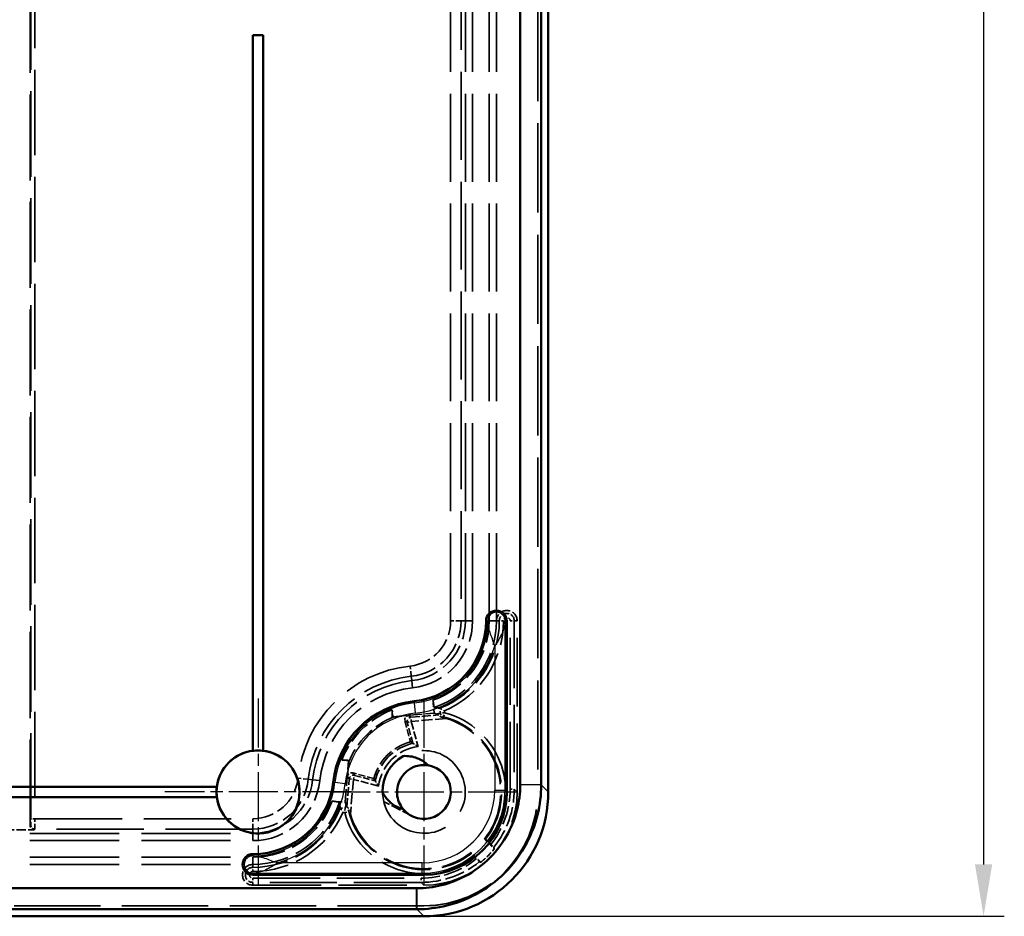
# Model space of a CAD drawing. Units: millimetres. Extents: x 1 to 593, y 1 to 419.
# Drawn here: x 404 to 452, y 154 to 198 of the extents above; entities that cross this region are included whole.
import ezdxf

# ---------------------------------------------------------------- set-up
doc = ezdxf.new("R2010")
doc.units = ezdxf.units.MM
for name, pattern in [('CHAIN', [0.3543, 0.2362, -0.0295, 0.0591, -0.0295]), ('DASH_DOT', [0.37, 0.24, -0.06, 0.01, -0.06]), ('DASHED', [0.2067, 0.1654, -0.0413])]:
    doc.linetypes.add(name, pattern=pattern)
for name, color, linetype, lineweight in [('Bemaßung (ISO)', 1, 'Continuous', 25), ('Mittelpunktmarkierung (ISO)', 1, 'DASH_DOT', 25), ('Sichtbar (ISO)', 7, 'Continuous', 50), ('Sichtbar schmal (ISO)', 1, 'Continuous', 25), ('Verdeckt (ISO)', 5, 'DASHED', 35), ('Verdeckt schmal (ISO)', 5, 'DASHED', 35)]:
    doc.layers.add(name, color=color, linetype=linetype, lineweight=lineweight)
doc.styles.add('5', font='isocpeur.ttf', dxfattribs={"width": 1.1})
doc.dimstyles.new('11-Bopla 5', dxfattribs={"dimtxt": 5, "dimasz": 2.5, "dimexe": 1, "dimexo": 0, "dimgap": 0.6, "dimtad": 1, "dimdec": 6, "dimrnd": 1e-08, "dimtxsty": '5', "dimcen": 0.09, "dimdle": 7, "dimclrd": 1, "dimclre": 1, "dimclrt": 7, "dimadec": 6, "dimazin": 2, "dimtfac": 0.7, "dimtdec": 3, "dimtmove": 0, "dimatfit": 3, "dimfxl": 1, "dimtolj": 1, "dimlwd": 25, "dimlwe": 25, "dimarcsym": 0})

# ---------------------------------------------------------------- blocks, each defined once
blk = doc.blocks.new('*D8')
at = {"layer": 'Bemaßung (ISO)', "color": 1, "linetype": 'Continuous', "lineweight": 25}
for p, q in [((423.951, 252.491), (451.951, 252.491)), ((450.951, 249.991), (450.951, 156.991)), ((423.951, 154.491), (451.951, 154.491))]:
    blk.add_line(p, q, dxfattribs=at)
at = {"layer": 'Bemaßung (ISO)', "color": 1, "linetype": 'Continuous'}
for points in [[(450.534, 249.991), (451.367, 249.991), (450.951, 252.491)], [(450.534, 156.991), (451.367, 156.991), (450.951, 154.491)]]:
    blk.add_solid(points, dxfattribs=at)
at = {"layer": 'Defpoints', "color": 0, "linetype": 'Continuous'}
for p in [(423.951, 252.491), (423.951, 154.491), (450.951, 154.491)]:
    blk.add_point(p, dxfattribs=at)
at = {"layer": 'Bemaßung (ISO)', "color": 7, "linetype": 'Continuous', "lineweight": 25, "insert": (450.351, 200.191), "char_height": 5, "attachment_point": 7, "rotation": 90, "style": '5'}
blk.add_mtext('\\A1;98', dxfattribs=at)

msp = doc.modelspace()

# ---------------------------------------------------------------- linework, layer by layer
at = {"layer": 'Mittelpunktmarkierung (ISO)', "linetype": 'CHAIN', "ltscale": 10.000767}
for p, q in [((415.9501, 164.9914527), (415.9501, 155.9914527)), ((420.4501, 160.4914527), (411.4501, 160.4914527))]:
    msp.add_line(p, q, dxfattribs=at)
at = {"layer": 'Mittelpunktmarkierung (ISO)', "linetype": 'CHAIN', "ltscale": 9.994642}
for p, q in [((423.9484237, 164.9837607), (423.9484237, 155.9892719)), ((428.4456681, 160.4865163), (419.4511793, 160.4865163))]:
    msp.add_line(p, q, dxfattribs=at)
at = {"layer": 'Sichtbar (ISO)'}
for p, q in [((428.5966506, 246.1385174), (428.5966506, 160.8443881)), ((429.6097402, 160.8443881), (429.6097402, 246.1385174)), ((429.9501, 160.4909387), (429.9501, 246.4919668)), ((415.6983545, 162.4799439), (415.6983545, 196.9931982)), ((415.6983545, 196.9931982), (416.2018455, 196.9931982)), ((415.6983545, 196.9931982), (415.7001, 196.9914527)), ((415.7001, 196.9914527), (415.7001, 162.4792845)), ((416.2001, 196.9914527), (415.7001, 196.9914527)), ((416.2018455, 196.9931982), (416.2001, 196.9914527)), ((416.2001, 162.4792845), (416.2001, 196.9914527)), ((416.2018455, 196.9931982), (416.2018455, 162.4799439)), ((427.9501, 168.7414527), (427.9501, 160.4913004)), ((402.9483545, 160.7431982), (413.9616089, 160.7431982)), ((413.9622682, 160.7414527), (402.9501, 160.7414527)), ((429.6097402, 160.8312985), (429.6097402, 160.8443881)), ((413.9616089, 160.2397072), (402.9483545, 160.2397072)), ((402.9501, 160.2414527), (413.9622682, 160.2414527)), ((423.9502523, 156.4914527), (415.7001, 156.4914527)), ((423.5971647, 155.8449021), (372.3030353, 155.8449021)), ((371.949586, 154.4914527), (423.950614, 154.4914527)), ((372.3030353, 154.8318125), (423.5971647, 154.8318125)), ((423.5971647, 154.8318125), (423.6102543, 154.8318125))]:
    msp.add_line(p, q, dxfattribs=at)
msp.add_circle((415.9501, 160.4914527), 2, dxfattribs=at)
for centre, radius, start, end in [((427.4501, 168.7414527), 0.5, 0, 179.98618974), ((423.0501001, 168.7425133), 3.9, 276.22503423, 359.98618974), ((423.9501, 160.4914527), 4.4, 96.22503423, 173.77496577), ((415.9501, 160.4914527), 2.0043634, 187.21533312, 82.78466688), ((415.9501, 160.4914527), 2.0043634, 97.21533312, 172.78466688), ((415.9501, 160.4914527), 2.0034907, 82.83182123, 97.16817877), ((423.9501, 160.4914527), 2, 120.05025126, 180.35175879), ((423.9501, 160.4914527), 1.3, 219.37229766, 81.02971239), ((415.9501, 160.4914527), 2.0034907, 172.83182123, 187.16817877), ((415.6990394, 161.3914526), 3.9, 270.01381026, 353.77496577), ((415.7001, 156.9914527), 0.5, 90.01381026, 270)]:
    msp.add_arc(centre, radius, start, end, dxfattribs=at)
for centre, major_axis, ratio, start_param, end_param in [((414.6979254, 160.4914527), (2.5045399, 0), 0.8660473877, 1.1591232463, 1.1598835926), ((417.2022746, 160.4914527), (2.5045399, 0), 0.8660473876, 1.981709061, 1.9824694073), ((415.9501, 161.7436273), (0, -2.5045399), 0.8660473877, 5.1233017146, 5.1240620609), ((415.9501, 159.2392782), (0, -2.5045399), 0.8660473877, 4.3007158999, 4.3014762462), ((423.9499477, 160.491605), (2.8286425, -2.8286425), 0.9999238505, 5.49782522, 7.0685453944), ((423.9495859, 160.4919668), (4.2433677, -4.2433677), 0.9998286772, 5.4978728125, 7.0684978018)]:
    msp.add_ellipse(centre, major_axis=major_axis, ratio=ratio, start_param=start_param, end_param=end_param, dxfattribs=at)
for points, knots in [([(422.9485813, 162.2226258), (423.1859234, 162.2344439), (423.4120452, 162.2002008), (423.747934, 162.0777239), (423.8741256, 162.0108165), (424.0466267, 161.8803631), (424.1022916, 161.8302908), (424.1527989, 161.7755529)], [0, 0, 0, 0, 0.07129084813, 0.07129084813, 0.11817148209, 0.11817148209, 0.14291842498, 0.14291842498, 0.14291842498, 0.14291842498]), ([(424.1509244, 161.7677428), (423.9231562, 161.8051394), (423.6864894, 161.7852726), (423.4715129, 161.7001522), (422.9583613, 161.4969687), (422.6102138, 160.9378975), (422.6542434, 160.3877435), (422.6752381, 160.1254125), (422.7782039, 159.8702298), (422.9451475, 159.6667889)], [34.4009581359, 34.4009581359, 34.4009581359, 34.4009581359, 34.9345311438, 34.9345311438, 34.9345311438, 36.208176674, 36.208176674, 36.208176674, 36.8154917445, 36.8154917445, 36.8154917445, 36.8154917445]), ([(428.5966388, 160.8335036), (428.5948824, 160.0265804), (428.3940818, 159.2208641), (427.7840528, 158.0669816), (427.4847912, 157.661549), (427.1323975, 157.3091553), (426.7800037, 156.9567615), (426.3745711, 156.6574999), (425.2206886, 156.0474709), (424.4149724, 155.8466703), (423.6080491, 155.8449139)], [-0.7831358339, -0.7831358339, -0.7831358339, -0.7831358339, -0.2990262698, -0.2990262698, 0, 0, 0, 0.2990262698, 0.2990262698, 0.7831358339, 0.7831358339, 0.7831358339, 0.7831358339]), ([(423.6102543, 154.8318125), (424.5806653, 154.8318129), (425.5507173, 155.071793), (426.9401609, 155.8047423), (427.4284009, 156.1647682), (427.8525927, 156.58896), (428.2767845, 157.0131518), (428.6368105, 157.5013919), (429.3697598, 158.8908354), (429.6097399, 159.8608874), (429.6097402, 160.8312985)], [-0.7831358339, -0.7831358339, -0.7831358339, -0.7831358339, -0.2990262698, -0.2990262698, 0, 0, 0, 0.2990262698, 0.2990262698, 0.7831358339, 0.7831358339, 0.7831358339, 0.7831358339]), ([(428.5966506, 160.8443881), (428.5966506, 160.842574), (428.5966497, 160.8407599), (428.5966457, 160.8371318), (428.5966427, 160.8353177), (428.5966388, 160.8335036)], [-0.7853124946409, -0.7853124946409, -0.7853124946409, -0.7853124946409, -0.7842241642683, -0.7842241642683, -0.7831358338957, -0.7831358338957, -0.7831358338957, -0.7831358338957]), ([(422.9451475, 159.6667889), (422.8460686, 159.6883844), (422.7496286, 159.7225976), (422.5134237, 159.837669), (422.3820244, 159.9332763), (422.1395019, 160.1726659), (422.0333757, 160.3196249), (421.9501377, 160.4791741)], [0.01576523308, 0.01576523308, 0.01576523308, 0.01576523308, 0.04623185532, 0.04623185532, 0.0942714809, 0.0942714809, 0.14779189294, 0.14779189294, 0.14779189294, 0.14779189294]), ([(423.6080491, 155.8449139), (423.606235, 155.84491), (423.604421, 155.844907), (423.6007928, 155.8449031), (423.5989787, 155.8449021), (423.5971647, 155.8449021)], [0.7831358338957, 0.7831358338957, 0.7831358338957, 0.7831358338957, 0.7842241642683, 0.7842241642683, 0.7853124946409, 0.7853124946409, 0.7853124946409, 0.7853124946409])]:
    msp.add_open_spline(points, degree=3, knots=knots, dxfattribs=at)
at = {"layer": 'Sichtbar schmal (ISO)'}
for p, q in [((426.9501, 168.7415732), (427.0330433, 168.7415533)), ((427.8671567, 160.5742437), (427.8671567, 168.7414527)), ((427.9501, 168.7414527), (427.8671567, 168.7414527)), ((427.3671757, 167.5344286), (427.3671757, 160.5742437)), ((423.4729916, 164.8655089), (423.4819855, 164.7830547)), ((423.4819855, 164.7830547), (423.5362003, 164.2860217)), ((419.5760438, 160.9685611), (419.6584981, 160.9595672)), ((419.6584981, 160.9595672), (420.155531, 160.9053524)), ((427.3671757, 160.5742437), (427.8671567, 160.5742437)), ((427.9501, 160.4913004), (427.8671567, 160.5742437)), ((429.6097402, 160.8312985), (428.5966388, 160.8335036)), ((428.5966506, 160.8443881), (429.6097402, 160.8443881)), ((429.9501, 160.4909387), (429.6097402, 160.8312985)), ((415.6999795, 157.4914527), (415.6999995, 157.4085094)), ((423.867309, 157.074377), (416.9071241, 157.074377)), ((423.867309, 156.574396), (423.867309, 157.074377)), ((415.7001, 156.574396), (423.867309, 156.574396)), ((415.7001, 156.4914527), (415.7001, 156.574396)), ((423.867309, 156.574396), (423.9502523, 156.4914527)), ((423.5971647, 154.8318125), (423.5971647, 155.8449021)), ((423.6080491, 155.8449139), (423.6102543, 154.8318125)), ((423.6102543, 154.8318125), (423.950614, 154.4914527))]:
    msp.add_line(p, q, dxfattribs=at)
for centre, radius, start, end in [((423.0501001, 168.7425133), 3.9829433, 276.22503423, 359.98618974), ((423.0501001, 168.7425133), 4.4829243, 276.22503423, 344.3663261), ((423.9501, 160.4914527), 4.3170567, 96.22503423, 173.77496577), ((423.9501, 160.4914527), 3.8170757, 96.22503423, 173.77496577), ((415.6990394, 161.3914526), 3.9829433, 270.01381026, 353.77496577), ((415.6990394, 161.3914526), 4.4829243, 285.6336739, 353.77496577)]:
    msp.add_arc(centre, radius, start, end, dxfattribs=at)
for major_axis, ratio in [((2.8285887, -2.8285887), 0.999942886), ((2.4750622, -2.4750622), 0.9999238505)]:
    msp.add_ellipse((423.8670424, 160.5745103), major_axis=major_axis, ratio=ratio, start_param=5.49782522, end_param=7.0685453944, dxfattribs=at)
for points, knots in [([(427.8671567, 168.7414527), (427.8671567, 168.7964815), (427.8561255, 168.8514879), (427.8349075, 168.9022615), (427.7972113, 168.9924666), (427.7267034, 169.068538), (427.6396153, 169.1129635), (427.5748343, 169.1460096), (427.5012979, 169.1616951), (427.428671, 169.1579585), (427.3585746, 169.1543521), (427.2894825, 169.1326877), (427.2298766, 169.0956249), (427.1101355, 169.0211701), (427.0330773, 168.8825548), (427.0330433, 168.7415533)], [0, 0, 0, 0, 0.1260083291, 0.1260083291, 0.1260083291, 0.3498764803, 0.3498764803, 0.3498764803, 0.516402038, 0.516402038, 0.516402038, 0.6771255667, 0.6771255667, 0.6771255667, 1, 1, 1, 1]), ([(427.3671757, 167.5344286), (427.3319429, 167.6500445), (427.2921721, 167.7622062), (427.2139605, 167.9776426), (427.1755825, 168.0809221), (427.1095465, 168.2794532), (427.0819389, 168.3747304), (427.0439463, 168.5605175), (427.0335895, 168.6510679), (427.0330433, 168.7415533)], [0, 0, 0, 0, 0.3964200966, 0.3964200966, 0.7928401932, 0.7928401932, 1.1892602898, 1.1892602898, 1.5856803863, 1.5856803863, 1.5856803863, 1.5856803863]), ([(427.8671567, 168.7414527), (427.8665887, 168.6408674), (427.8531537, 168.540282), (427.8025528, 168.3391114), (427.7654064, 168.238526), (427.6729598, 168.0373553), (427.6176952, 167.93677), (427.4973231, 167.7355993), (427.432262, 167.635014), (427.3671757, 167.5344286)], [0, 0, 0, 0, 0.7188397877, 0.7188397877, 1.4376795755, 1.4376795755, 2.1565193632, 2.1565193632, 2.8753591509, 2.8753591509, 2.8753591509, 2.8753591509]), ([(415.6999995, 157.4085094), (415.6450384, 157.4084961), (415.5901022, 157.3974792), (415.5393859, 157.3762998), (415.4491555, 157.3386191), (415.3730561, 157.2681112), (415.3286122, 157.181013), (415.2955524, 157.1162246), (415.2798584, 157.0426754), (415.2835936, 156.9700356), (415.2871885, 156.9001253), (415.3087437, 156.8312127), (415.3456265, 156.7717146), (415.4200352, 156.6516813), (415.5588745, 156.574396), (415.7001, 156.574396)], [0, 0, 0, 0, 0.1258533049, 0.1258533049, 0.1258533049, 0.3497611647, 0.3497611647, 0.3497611647, 0.5163162598, 0.5163162598, 0.5163162598, 0.6766128341, 0.6766128341, 0.6766128341, 1, 1, 1, 1]), ([(415.6999995, 157.4085094), (415.7904848, 157.4079632), (415.8810352, 157.3976065), (416.0668223, 157.3596138), (416.1620996, 157.3320063), (416.3606306, 157.2659702), (416.4639101, 157.2275922), (416.6793465, 157.1493806), (416.7915082, 157.1096099), (416.9071241, 157.074377)], [0, 0, 0, 0, 0.3964200966, 0.3964200966, 0.7928401932, 0.7928401932, 1.1892602898, 1.1892602898, 1.5856803863, 1.5856803863, 1.5856803863, 1.5856803863]), ([(416.9071241, 157.074377), (416.8065387, 157.0092908), (416.7059534, 156.9442296), (416.5047827, 156.8238575), (416.4041974, 156.7685929), (416.2030267, 156.6761464), (416.1024414, 156.6389999), (415.9012707, 156.588399), (415.8006853, 156.574964), (415.7001, 156.574396)], [0, 0, 0, 0, 0.7188397877, 0.7188397877, 1.4376795755, 1.4376795755, 2.1565193632, 2.1565193632, 2.8753591509, 2.8753591509, 2.8753591509, 2.8753591509])]:
    msp.add_open_spline(points, degree=3, knots=knots, dxfattribs=at)
at = {"layer": 'Verdeckt (ISO)', "ltscale": 25.99872}
msp.add_line((429.4413731, 246.4829353), (429.4413731, 160.4999702), dxfattribs=at)
at = {"layer": 'Verdeckt (ISO)', "ltscale": 26.003998}
msp.add_line((429.4501, 246.4916621), (429.4501, 160.4912433), dxfattribs=at)
at = {"layer": 'Verdeckt (ISO)', "ltscale": 25.089312}
msp.add_line((404.9501, 158.8703459), (404.9501, 241.8457158), dxfattribs=at)
at = {"layer": 'Verdeckt (ISO)', "ltscale": 25.622023}
for p, q in [((425.9501, 168.7425133), (425.9501, 237.5914527)), ((426.3001, 168.7425133), (426.3001, 237.5914527)), ((427.1001, 168.7425133), (427.1001, 237.5914527)), ((427.4501, 168.7425133), (427.4501, 237.5914527))]:
    msp.add_line(p, q, dxfattribs=at)
at = {"layer": 'Verdeckt (ISO)', "ltscale": 19.959438}
for p, q in [((428.4501, 160.4912814), (428.4501, 168.7425133)), ((415.6990395, 155.9914527), (423.9502713, 155.9914527))]:
    msp.add_line(p, q, dxfattribs=at)
at = {"layer": 'Verdeckt (ISO)', "ltscale": 1.19342}
for p, q in [((424.4429598, 164.2957663), (424.3883463, 164.9200014)), ((419.5215513, 160.0532064), (420.1457864, 159.9985929))]:
    msp.add_line(p, q, dxfattribs=at)
at = {"layer": 'Verdeckt (ISO)', "ltscale": 0.641323}
for p, q in [((422.4212199, 164.456932), (422.4505704, 164.1214548)), ((420.3200979, 161.9909823), (419.9846207, 162.0203328))]:
    msp.add_line(p, q, dxfattribs=at)
at = {"layer": 'Verdeckt (ISO)', "ltscale": 2.667302}
for p, q in [((422.4505704, 164.1214548), (422.4272883, 164.1071521)), ((420.3200979, 161.9909823), (420.3344006, 162.0142644))]:
    msp.add_line(p, q, dxfattribs=at)
at = {"layer": 'Verdeckt (ISO)', "ltscale": 3.809293}
for p, q in [((422.4505704, 164.1214548), (424.4429598, 164.2957663)), ((420.1457864, 159.9985929), (420.3200979, 161.9909823))]:
    msp.add_line(p, q, dxfattribs=at)
at = {"layer": 'Verdeckt (ISO)', "ltscale": 1.34535}
for p, q in [((423.2062505, 164.1744279), (422.5025531, 164.1128624)), ((420.3286903, 161.9389996), (420.2671248, 161.2353022))]:
    msp.add_line(p, q, dxfattribs=at)
at = {"layer": 'Verdeckt (ISO)', "ltscale": 2.005639}
for p, q in [((423.0305032, 163.9234347), (423.3030524, 162.9062673)), ((421.5352854, 161.1385003), (420.518118, 161.4110495))]:
    msp.add_line(p, q, dxfattribs=at)
at = {"layer": 'Verdeckt (ISO)', "ltscale": 13.514023}
for p, q in [((424.4429598, 164.2957663), (424.571707, 164.244887)), ((420.1457864, 159.9985929), (420.1966657, 159.8698457))]:
    msp.add_line(p, q, dxfattribs=at)
at = {"layer": 'Verdeckt (ISO)', "ltscale": 2.911506}
msp.add_line((423.3533411, 159.336516), (422.0030704, 160.0342045), dxfattribs=at)
at = {"layer": 'Verdeckt (ISO)', "ltscale": 2.666446}
msp.add_line((403.7501076, 158.6703535), (405.1500924, 158.6703535), dxfattribs=at)
at = {"layer": 'Verdeckt (ISO)', "ltscale": 26.022799}
for p, q in [((388.8044774, 158.4914527), (415.6990395, 158.4914527)), ((388.8044774, 158.1414527), (415.6990395, 158.1414527)), ((388.8044774, 157.3414527), (415.6990395, 157.3414527)), ((388.8044774, 156.9914527), (415.6990395, 156.9914527))]:
    msp.add_line(p, q, dxfattribs=at)
at = {"layer": 'Verdeckt (ISO)', "ltscale": 1.262671}
for p, q in [((426.8736527, 158.2132986), (427.3424484, 157.7445028)), ((426.6970499, 157.0991043), (426.2282541, 157.5679001))]:
    msp.add_line(p, q, dxfattribs=at)
at = {"layer": 'Verdeckt (ISO)', "ltscale": 0.303587}
for p, q in [((427.1857613, 157.9628982), (427.0730193, 158.0756402)), ((426.3659125, 157.3685335), (426.4786545, 157.2557914))]:
    msp.add_line(p, q, dxfattribs=at)
at = {"layer": 'Verdeckt (ISO)', "ltscale": 25.157434}
msp.add_line((423.9503094, 154.9914527), (371.9498906, 154.9914527), dxfattribs=at)
at = {"layer": 'Verdeckt (ISO)', "ltscale": 25.148991}
msp.add_line((423.9415826, 155.0001796), (371.9586174, 155.0001796), dxfattribs=at)
at = {"layer": 'Verdeckt (ISO)', "ltscale": 2.991791}
for centre, start, end in [((427.9501, 168.7425133), 0, 180), ((415.6990395, 156.4914527), 90, 270)]:
    msp.add_arc(centre, 0.5, start, end, dxfattribs=at)
at = {"layer": 'Verdeckt (ISO)', "ltscale": 8.076256}
for centre, start, end in [((423.0501, 168.7425133), 276.22503512, 0), ((415.6990395, 161.3914527), 270, 353.77496488)]:
    msp.add_arc(centre, 2.9, start, end, dxfattribs=at)
at = {"layer": 'Verdeckt (ISO)', "ltscale": 9.050988}
for centre, start, end in [((423.0501, 168.7425133), 276.22503512, 0), ((415.6990395, 161.3914527), 270, 353.77496488)]:
    msp.add_arc(centre, 3.25, start, end, dxfattribs=at)
at = {"layer": 'Verdeckt (ISO)', "ltscale": 9.519279}
for centre, start, end in [((423.0501, 168.7425133), 289.29494862, 0), ((415.6990395, 161.3914527), 270, 340.70505138)]:
    msp.add_arc(centre, 4.05, start, end, dxfattribs=at)
at = {"layer": 'Verdeckt (ISO)', "ltscale": 10.460133}
for centre, start, end in [((423.0501, 168.7425133), 288.48691654, 0), ((415.6990395, 161.3914527), 270, 341.51308346)]:
    msp.add_arc(centre, 4.4, start, end, dxfattribs=at)
at = {"layer": 'Verdeckt (ISO)', "ltscale": 13.921153}
msp.add_arc((423.9501, 160.4914527), 5.4, 96.22503512, 173.77496488, dxfattribs=at)
at = {"layer": 'Verdeckt (ISO)', "ltscale": 13.01885}
msp.add_arc((423.9501, 160.4914527), 5.05, 96.22503512, 173.77496488, dxfattribs=at)
at = {"layer": 'Verdeckt (ISO)', "ltscale": 6.757779}
msp.add_arc((423.9501, 160.4914527), 4.25, 111.08401352, 158.91598648, dxfattribs=at)
at = {"layer": 'Verdeckt (ISO)', "ltscale": 6.018826}
msp.add_arc((423.9501, 160.4914527), 3.9, 111.78753757, 158.21246243, dxfattribs=at)
at = {"layer": 'Verdeckt (ISO)', "ltscale": 13.682969}
for start, end in [(322.07279179, 73.12624665), (196.87375335, 307.92720821)]:
    msp.add_arc((423.9501, 160.4914527), 3.7063657, start, end, dxfattribs=at)
at = {"layer": 'Verdeckt (ISO)', "ltscale": 4.986384}
msp.add_arc((423.9501, 160.4914527), 2.5, 105, 165, dxfattribs=at)
at = {"layer": 'Verdeckt (ISO)', "ltscale": 25.486698}
for centre, major_axis, start_param, end_param in [((425.6312102, 168.9683311), (5.1626136, 0.4516702), 4.4056552974, 4.4610272025), ((415.4732216, 158.8103425), (0.4516702, 5.1626136), 4.9637507582, 5.0191226633)]:
    msp.add_ellipse(centre, major_axis=major_axis, ratio=0.8660473877, start_param=start_param, end_param=end_param, dxfattribs=at)
at = {"layer": 'Verdeckt (ISO)', "ltscale": 0.003225}
for centre, major_axis, start_param, end_param in [((425.6312102, 168.9683311), (5.1626136, 0.4516702), 4.4610272025, 4.4610332714), ((415.4732216, 158.8103425), (0.4516702, 5.1626136), 4.9637446894, 4.9637507582)]:
    msp.add_ellipse(centre, major_axis=major_axis, ratio=0.8660473877, start_param=start_param, end_param=end_param, dxfattribs=at)
at = {"layer": 'Verdeckt (ISO)', "ltscale": 0.664743}
for centre, major_axis in [((423.2237004, 163.975183), (-0.1638455, 0.1147259)), ((420.4663697, 161.2178523), (-0.1147259, 0.1638455))]:
    msp.add_ellipse(centre, major_axis=major_axis, ratio=0.9999078508, start_param=5.4105660583, end_param=7.1558045561, dxfattribs=at)
at = {"layer": 'Verdeckt (ISO)', "ltscale": 20.897631}
for centre in [(423.9411637, 160.500389), (423.9498906, 160.4916622)]:
    msp.add_ellipse(centre, major_axis=(3.8893835, -3.8893835), ratio=0.9999238505, start_param=5.49782522, end_param=7.0685453944, dxfattribs=at)
at = {"layer": 'Verdeckt (ISO)', "ltscale": 13.46294}
msp.add_ellipse((423.9499286, 160.4916241), major_axis=(3.1822228, -3.1822228), ratio=0.9999238505, start_param=5.49782522, end_param=7.0685453944, dxfattribs=at)
at = {"layer": 'Verdeckt (ISO)', "ltscale": 0.598257}
msp.add_ellipse((405.1501076, 158.8703611), major_axis=(-0.1414321, -0.1414321), ratio=0.9999238505, start_param=5.49782522, end_param=7.0685453944, dxfattribs=at)
at = {"layer": 'Verdeckt (ISO)', "ltscale": 1.741371}
msp.add_ellipse((423.8539331, 160.5876196), major_axis=(3.1822228, -3.1822228), ratio=0.9999238505, start_param=6.1815960662, end_param=6.3847745482, dxfattribs=at)
at = {"layer": 'Verdeckt (ISO)', "ltscale": 9.14827}
for major_axis, start_param, end_param in [((2.6334488, -8.2850111), 1.194691359, 1.2040576499), ((-8.2850111, 2.6334488), 1.9375350036, 1.9469012945)]:
    msp.add_ellipse((424.3102988, 160.131254), major_axis=major_axis, ratio=0.2679609729, start_param=start_param, end_param=end_param, dxfattribs=at)
at = {"layer": 'Verdeckt (ISO)', "ltscale": 2.93588}
for points, weights in [([(424.4452876, 164.5695705), (424.415607, 164.7521332), (424.3883463, 164.9200014)], [59.4482483318, 61.6785294574, 63.876643672]), ([(419.5215513, 160.0532064), (419.6894195, 160.0259458), (419.8719822, 159.9962651)], [63.876643672, 61.6785294574, 59.4482483318])]:
    msp.add_rational_spline(points, weights, degree=2, dxfattribs=at)
at = {"layer": 'Verdeckt (ISO)', "ltscale": 2.748776}
for points, weights in [([(422.4272883, 164.1071521), (422.4243024, 164.2752325), (422.4212199, 164.456932)], [53.1461643625, 51.6899521815, 50.1863449191]), ([(419.9846207, 162.0203328), (420.1663203, 162.0172504), (420.3344006, 162.0142644)], [50.1863449191, 51.6899521816, 53.1461643625])]:
    msp.add_rational_spline(points, weights, degree=2, dxfattribs=at)
at = {"layer": 'Verdeckt (ISO)', "ltscale": 0.664866}
for points, knots in [([(424.7260554, 164.5254153), (424.7264472, 164.5251737), (424.7303891, 164.522741), (424.7453092, 164.5135575), (424.7567568, 164.5065209), (424.7877891, 164.4875289), (424.8083963, 164.4749656), (424.8468766, 164.4516537), (424.8639454, 164.4413538), (424.8992614, 164.4201392), (424.9175786, 164.4091842), (424.936611, 164.3978533), (424.9373167, 164.3974333), (424.9380225, 164.3970132)], [0, 0, 0, 0, 0.006348187675, 0.006348187675, 0.013386328643, 0.013386328643, 0.022009277332, 0.022009277332, 0.028240341752, 0.028240341752, 0.034598987761, 0.034598987761, 0.034843824034, 0.034843824034, 0.034843824034, 0.034843824034]), ([(419.9161374, 159.7154974), (419.916379, 159.7151055), (419.9188118, 159.7111636), (419.9279952, 159.6962436), (419.9350318, 159.6847959), (419.9540238, 159.6537636), (419.9665872, 159.6331565), (419.989899, 159.5946761), (420.0001989, 159.5776073), (420.0214135, 159.5422913), (420.0323685, 159.5239741), (420.0436994, 159.5049417), (420.0441195, 159.504236), (420.0445395, 159.5035302)], [-0.03481769095, -0.03481769095, -0.03481769095, -0.03481769095, -0.028429375832, -0.028429375832, -0.021346746168, -0.021346746168, -0.012669291076, -0.012669291076, -0.00639883956, -0.00639883956, 0, 0, 0.000246383904, 0.000246383904, 0.000246383904, 0.000246383904])]:
    msp.add_open_spline(points, degree=3, knots=knots, dxfattribs=at)
at = {"layer": 'Verdeckt (ISO)', "ltscale": 0.238291}
for points, weights in [([(422.5025531, 164.1128624), (422.4650379, 164.1100033), (422.4272883, 164.1071521)], [3171.01631208, 3166.167373, 3161.00985384]), ([(420.3344006, 162.0142644), (420.3315494, 161.9765149), (420.3286903, 161.9389996)], [3161.00985347, 3166.16737268, 3171.01631182])]:
    msp.add_rational_spline(points, weights, degree=2, dxfattribs=at)
at = {"layer": 'Verdeckt (ISO)', "ltscale": 9.921705}
for points in [[(424.6766649, 164.208447), (424.6381853, 164.2202568), (424.6028126, 164.2325945), (424.571707, 164.244887)], [(420.1966657, 159.8698457), (420.2089583, 159.8387401), (420.2212959, 159.8033674), (420.2331057, 159.7648878)]]:
    msp.add_open_spline(points, degree=3, dxfattribs=at)
at = {"layer": 'Verdeckt (ISO)', "ltscale": 0.548073}
msp.add_open_spline([(424.8162979, 164.0950492), (424.8146057, 164.0954539), (424.8129203, 164.0958802), (424.7894065, 164.102151), (424.7692566, 164.1114914), (424.7354677, 164.1337985), (424.7222502, 164.145818), (424.7009046, 164.1695545), (424.6934252, 164.1805343), (424.6830263, 164.1973291), (424.6799906, 164.203165), (424.6774979, 164.2074498), (424.6770004, 164.2082063), (424.6767154, 164.2084245), (424.6766884, 164.2084398), (424.6766649, 164.208447)], degree=3, knots=[0, 0, 0, 0, 0.000526204486, 0.000526204486, 0.007373195147, 0.007373195147, 0.013657909034, 0.013657909034, 0.020032347953, 0.020032347953, 0.026050219748, 0.026050219748, 0.028686658157, 0.028686658157, 0.02900354383, 0.02900354383, 0.02900354383, 0.02900354383], dxfattribs=at)
at = {"layer": 'Verdeckt (ISO)', "ltscale": 0.414831}
for points, knots in [([(424.8162979, 164.0950492), (424.8871204, 164.078109), (424.9575668, 164.0588943), (425.0231413, 164.0390901), (425.024531, 164.0386692), (425.025924, 164.0382469)], [0.05253981766, 0.05253981766, 0.05253981766, 0.05253981766, 0.072655367628, 0.072655367628, 0.07308987083, 0.07308987083, 0.07308987083, 0.07308987083]), ([(420.4033058, 159.4156287), (420.4028833, 159.4170216), (420.4024627, 159.4184114), (420.3826565, 159.4839923), (420.3634439, 159.5544315), (420.3465036, 159.6252549)], [0.176655031835, 0.176655031835, 0.176655031835, 0.176655031835, 0.177089535037, 0.177089535037, 0.197207062774, 0.197207062774, 0.197207062774, 0.197207062774])]:
    msp.add_open_spline(points, degree=3, knots=knots, dxfattribs=at)
at = {"layer": 'Verdeckt (ISO)', "ltscale": 25.508818}
msp.add_open_spline([(421.9569955, 160.4801562), (421.9639059, 159.9900466), (422.1447144, 159.5006521), (422.476773, 159.1389337), (422.9974085, 158.5717947), (423.8627628, 158.3501727), (424.5919193, 158.5972331), (425.310544, 158.840725), (425.8586226, 159.5254035), (425.9388801, 160.2799023), (426.0202062, 161.044447), (425.6157943, 161.8392676), (424.9498993, 162.2236194), (424.3448195, 162.5728689), (423.5533139, 162.5724759), (422.9485813, 162.2226258)], degree=3, knots=[29.8512695582, 29.8512695582, 29.8512695582, 29.8512695582, 30.5878033028, 30.5878033028, 30.5878033028, 31.7426163107, 31.7426163107, 31.7426163107, 32.8807494287, 32.8807494287, 32.8807494287, 34.0340363019, 34.0340363019, 34.0340363019, 35.081995015, 35.081995015, 35.081995015, 35.081995015], dxfattribs=at)
at = {"layer": 'Verdeckt (ISO)', "ltscale": 26.131069}
for points in [[(423.3030524, 162.9062673), (423.3619093, 162.8722862), (423.4189816, 162.837827)], [(421.5352854, 161.1385003), (421.5692665, 161.0796434), (421.6037257, 161.0225711)]]:
    msp.add_open_spline(points, degree=2, dxfattribs=at)
at = {"layer": 'Verdeckt (ISO)', "ltscale": 0.746459}
for points, knots in [([(423.668546, 162.6791515), (423.6677093, 162.6797123), (423.6668726, 162.6802728), (423.6396484, 162.6985004), (423.6129301, 162.716071), (423.5627441, 162.7485363), (423.5388082, 162.7637691), (423.4949516, 162.7913143), (423.4746294, 162.8038867), (423.4456596, 162.8216524), (423.4354219, 162.827874), (423.4224958, 162.8357081), (423.4191796, 162.8377075), (423.4189816, 162.837827)], [-0.038959953193, -0.038959953193, -0.038959953193, -0.038959953193, -0.038660969612, -0.038660969612, -0.029233812165, -0.029233812165, -0.020435581409, -0.020435581409, -0.011857396477, -0.011857396477, -0.005510566255, -0.005510566255, 0, 0, 0, 0]), ([(421.7624012, 160.7730068), (421.7618404, 160.7738434), (421.7612799, 160.7746801), (421.7430523, 160.8019043), (421.7254817, 160.8286226), (421.6930165, 160.8788086), (421.6777836, 160.9027445), (421.6502384, 160.9466011), (421.637666, 160.9669233), (421.6199003, 160.9958931), (421.6136787, 161.0061308), (421.6058446, 161.0190569), (421.6038453, 161.0223731), (421.6037257, 161.0225711)], [-0.000302146838, -0.000302146838, -0.000302146838, -0.000302146838, 0, 0, 0.00952689714, 0.00952689714, 0.018418213522, 0.018418213522, 0.027087155984, 0.027087155984, 0.033501135917, 0.033501135917, 0.039070004179, 0.039070004179, 0.039070004179, 0.039070004179])]:
    msp.add_open_spline(points, degree=3, knots=knots, dxfattribs=at)
at = {"layer": 'Verdeckt (ISO)', "ltscale": 0.548072}
msp.add_open_spline([(420.2331057, 159.7648878), (420.2331085, 159.7648785), (420.2331126, 159.7648687), (420.2331527, 159.7647913), (420.2332401, 159.7647013), (420.2337494, 159.7642889), (420.2344857, 159.7638287), (420.2378466, 159.761885), (420.2416456, 159.7598521), (420.2530055, 159.753201), (420.2610887, 159.748192), (420.2800039, 159.7338063), (420.2905579, 159.724525), (420.3117298, 159.7005276), (420.3217785, 159.6862189), (420.3371463, 159.6559839), (420.3427454, 159.640967), (420.3465036, 159.6252549)], degree=3, knots=[0.029325722061, 0.029325722061, 0.029325722061, 0.029325722061, 0.02945103321, 0.02945103321, 0.030259557655, 0.030259557655, 0.032396098837, 0.032396098837, 0.0368169655, 0.0368169655, 0.042149382642, 0.042149382642, 0.047674354373, 0.047674354373, 0.05339128764, 0.05339128764, 0.058280464778, 0.058280464778, 0.058280464778, 0.058280464778], dxfattribs=at)
at = {"layer": 'Verdeckt (ISO)', "ltscale": 9.146385}
for points in [[(426.8736527, 158.2132986), (426.9014197, 158.2150146), (426.9293345, 158.2168783)], [(426.2246745, 157.5122183), (426.2265381, 157.540133), (426.2282541, 157.5679001)]]:
    msp.add_open_spline(points, degree=2, dxfattribs=at)
at = {"layer": 'Verdeckt (ISO)', "ltscale": 0.59693}
for points, knots in [([(426.9293345, 158.2168783), (426.9296148, 158.216897), (426.9338673, 158.2129917), (426.9473645, 158.2000501), (426.9592055, 158.1885129), (426.9842486, 158.1639013), (427.0019064, 158.1464471), (427.0345716, 158.1140162), (427.0553765, 158.093283), (427.0730193, 158.0756402)], [0.059652149515, 0.059652149515, 0.059652149515, 0.059652149515, 0.066862510328, 0.066862510328, 0.074275876508, 0.074275876508, 0.081727978297, 0.081727978297, 0.089213160509, 0.089213160509, 0.089213160509, 0.089213160509]), ([(426.3659125, 157.3685335), (426.3482697, 157.3861762), (426.3275365, 157.4069811), (426.2951056, 157.4396463), (426.2776514, 157.4573041), (426.2530398, 157.4823472), (426.2415026, 157.4941882), (426.228561, 157.5076854), (426.2246557, 157.511938), (426.2246745, 157.5122183)], [0.148703078277, 0.148703078277, 0.148703078277, 0.148703078277, 0.156188260489, 0.156188260489, 0.163640362278, 0.163640362278, 0.171053728458, 0.171053728458, 0.17826408927, 0.17826408927, 0.17826408927, 0.17826408927])]:
    msp.add_open_spline(points, degree=3, knots=knots, dxfattribs=at)
at = {"layer": 'Verdeckt (ISO)', "ltscale": 0.595771}
for points, knots in [([(427.1857613, 157.9628982), (427.2044215, 157.944238), (427.2228781, 157.9257178), (427.2572232, 157.8911257), (427.2727996, 157.8753686), (427.2989353, 157.8487778), (427.3092768, 157.838167), (427.3232982, 157.8235557), (427.326928, 157.8196116), (427.3270116, 157.8192098)], [0, 0, 0, 0, 0.007916868531, 0.007916868531, 0.015809052672, 0.015809052672, 0.023649413509, 0.023649413509, 0.031386835188, 0.031386835188, 0.031386835188, 0.031386835188]), ([(426.6223429, 157.1145411), (426.6219393, 157.1146251), (426.6179614, 157.1182874), (426.6032922, 157.1323671), (426.5927173, 157.142674), (426.5662454, 157.168693), (426.5505671, 157.184191), (426.5159976, 157.2185125), (426.4973971, 157.2370489), (426.4786545, 157.2557914)], [0, 0, 0, 0, 0.007770193954, 0.007770193954, 0.015572889703, 0.015572889703, 0.023428512775, 0.023428512775, 0.031378096262, 0.031378096262, 0.031378096262, 0.031378096262])]:
    msp.add_open_spline(points, degree=3, knots=knots, dxfattribs=at)
at = {"layer": 'Verdeckt schmal (ISO)', "ltscale": 24.970617}
for p, q in [((404.9832773, 159.2009166), (404.9832773, 241.783742)), ((405.1832697, 241.783742), (405.1832697, 159.2009166))]:
    msp.add_line(p, q, dxfattribs=at)
at = {"layer": 'Verdeckt schmal (ISO)', "ltscale": 25.622023}
for p, q in [((425.2406361, 168.7425133), (425.2406361, 237.5914527)), ((425.7406171, 237.5914527), (425.7406171, 168.7425133))]:
    msp.add_line(p, q, dxfattribs=at)
at = {"layer": 'Verdeckt schmal (ISO)', "ltscale": 1.487534}
for p, q in [((425.7406171, 168.7425133), (425.2406361, 168.7425133)), ((423.3418428, 166.0678603), (423.287628, 166.5648932)), ((418.3736924, 161.0997099), (417.8766595, 161.1539247)), ((415.6990395, 158.7009356), (415.6990395, 159.2009166))]:
    msp.add_line(p, q, dxfattribs=at)
at = {"layer": 'Verdeckt schmal (ISO)', "ltscale": 23.227167}
for p, q in [((425.9501, 168.7425133), (425.7406171, 168.7425133)), ((423.3645578, 165.8596126), (423.3418428, 166.0678603)), ((418.5819401, 161.0769949), (418.3736924, 161.0997099)), ((415.6990395, 158.4914527), (415.6990395, 158.7009356))]:
    msp.add_line(p, q, dxfattribs=at)
at = {"layer": 'Verdeckt schmal (ISO)', "ltscale": 2.933689}
for p, q in [((425.9501, 168.7425133), (426.3001, 168.7425133)), ((427.1001, 168.7425133), (427.4501, 168.7425133)), ((423.3645578, 165.8596126), (423.4025096, 165.5116763)), ((418.5819401, 161.0769949), (418.9298764, 161.0390431)), ((415.6990395, 158.4914527), (415.6990395, 158.1414527)), ((415.6990395, 157.3414527), (415.6990395, 156.9914527))]:
    msp.add_line(p, q, dxfattribs=at)
at = {"layer": 'Verdeckt schmal (ISO)', "ltscale": 25.483545}
for p, q in [((427.4501, 168.7425133), (427.5879997, 168.7425133)), ((428.4501, 168.7425133), (428.3122003, 168.7425133)), ((415.6990395, 156.9914527), (415.6990395, 156.853553)), ((415.6990395, 155.9914527), (415.6990395, 156.1293525))]:
    msp.add_line(p, q, dxfattribs=at)
at = {"layer": 'Verdeckt schmal (ISO)', "ltscale": 0.594954}
for p, q in [((427.7879921, 168.7425133), (427.5879997, 168.7425133)), ((428.1122079, 168.7425133), (428.3122003, 168.7425133)), ((423.1506326, 163.8393192), (423.3438104, 163.8910811)), ((423.3438104, 163.8910811), (423.3263799, 164.0903124)), ((424.8950258, 164.1186613), (424.9454432, 164.3121944)), ((420.3512403, 161.1151728), (420.5504717, 161.0977423)), ((420.5504717, 161.0977423), (420.6022335, 161.2909201)), ((428.1122079, 160.6291811), (428.3122003, 160.6291811)), ((405.1832697, 159.2009166), (404.9832773, 159.2009166)), ((420.1293584, 159.4961096), (420.3228914, 159.5465269)), ((415.6990395, 156.6535606), (415.6990395, 156.853553)), ((415.6990395, 156.3293449), (415.6990395, 156.1293525)), ((423.8123716, 156.3293449), (423.8123716, 156.1293525))]:
    msp.add_line(p, q, dxfattribs=at)
at = {"layer": 'Verdeckt schmal (ISO)', "ltscale": 19.625864}
for p, q in [((428.1122079, 160.6291811), (428.1122079, 168.7425133)), ((428.3122003, 168.7425133), (428.3122003, 160.6291811)), ((415.6990395, 156.3293449), (423.8123716, 156.3293449)), ((423.8123716, 156.1293525), (415.6990395, 156.1293525))]:
    msp.add_line(p, q, dxfattribs=at)
at = {"layer": 'Verdeckt schmal (ISO)', "ltscale": 0.440895}
msp.add_line((424.7462346, 164.2947659), (424.7260554, 164.5254153), dxfattribs=at)
at = {"layer": 'Verdeckt schmal (ISO)', "ltscale": 0.162071}
for p, q in [((424.9380225, 164.3970132), (424.9454432, 164.3121944)), ((420.1293584, 159.4961096), (420.0445395, 159.5035302))]:
    msp.add_line(p, q, dxfattribs=at)
at = {"layer": 'Verdeckt schmal (ISO)', "ltscale": 26.131449}
for p, q in [((423.1506326, 163.8393192), (423.0305032, 163.9234347)), ((423.2062505, 164.1744279), (423.3263799, 164.0903124)), ((420.3512403, 161.1151728), (420.2671248, 161.2353022)), ((420.518118, 161.4110495), (420.6022335, 161.2909201))]:
    msp.add_line(p, q, dxfattribs=at)
at = {"layer": 'Verdeckt schmal (ISO)', "ltscale": 2.581607}
for p, q in [((423.3263799, 164.0903124), (424.6766649, 164.208447)), ((420.2331057, 159.7648878), (420.3512403, 161.1151728))]:
    msp.add_line(p, q, dxfattribs=at)
at = {"layer": 'Verdeckt schmal (ISO)', "ltscale": 3.216054}
for p, q in [((425.025924, 164.0382469), (423.3438104, 163.8910811)), ((420.5504717, 161.0977423), (420.4033058, 159.4156287))]:
    msp.add_line(p, q, dxfattribs=at)
at = {"layer": 'Verdeckt schmal (ISO)', "ltscale": 2.389688}
for p, q in [((423.3438104, 163.8910811), (423.668546, 162.6791515)), ((421.7624012, 160.7730068), (420.5504717, 161.0977423))]:
    msp.add_line(p, q, dxfattribs=at)
at = {"layer": 'Verdeckt schmal (ISO)', "ltscale": 0.591629}
for p, q in [((424.9454432, 164.3121944), (424.7462346, 164.2947659)), ((420.1467869, 159.6953181), (420.1293584, 159.4961096))]:
    msp.add_line(p, q, dxfattribs=at)
at = {"layer": 'Verdeckt schmal (ISO)', "ltscale": 1.97473}
for p, q in [((423.4189816, 162.837827), (423.1506326, 163.8393192)), ((420.6022335, 161.2909201), (421.6037257, 161.0225711))]:
    msp.add_line(p, q, dxfattribs=at)
at = {"layer": 'Verdeckt schmal (ISO)', "ltscale": 25.484516}
for p, q in [((428.3122003, 160.6291811), (428.4501, 160.4912814)), ((423.9502713, 155.9914527), (423.8123716, 156.1293525))]:
    msp.add_line(p, q, dxfattribs=at)
at = {"layer": 'Verdeckt schmal (ISO)', "ltscale": 1.904742}
for p, q in [((429.4413731, 160.4999702), (429.4501, 160.4912433)), ((423.9503094, 154.9914527), (423.9415826, 155.0001796))]:
    msp.add_line(p, q, dxfattribs=at)
at = {"layer": 'Verdeckt schmal (ISO)', "ltscale": 0.44091}
msp.add_line((419.9161295, 159.7154981), (420.1467869, 159.6953181), dxfattribs=at)
at = {"layer": 'Verdeckt schmal (ISO)', "ltscale": 25.437275}
msp.add_line((405.1832697, 159.2009166), (415.6990395, 159.2009166), dxfattribs=at)
at = {"layer": 'Verdeckt schmal (ISO)', "ltscale": 6.675157}
for p, q in [((404.9501, 158.8703459), (404.9806821, 158.900928)), ((405.1806745, 158.7009356), (405.1500924, 158.6703535))]:
    msp.add_line(p, q, dxfattribs=at)
at = {"layer": 'Verdeckt schmal (ISO)', "ltscale": 25.443554}
msp.add_line((415.6990395, 158.7009356), (405.1806745, 158.7009356), dxfattribs=at)
at = {"layer": 'Verdeckt schmal (ISO)', "ltscale": 2.166629}
for centre, start, end in [((427.9501, 168.7425133), 0, 180), ((415.6990395, 156.4914527), 90, 270)]:
    msp.add_arc(centre, 0.3621003, start, end, dxfattribs=at)
at = {"layer": 'Verdeckt schmal (ISO)', "ltscale": 6.100434}
for centre, start, end in [((423.0501, 168.7425133), 276.22503512, 0), ((415.6990395, 161.3914527), 270, 353.77496488)]:
    msp.add_arc(centre, 2.1905361, start, end, dxfattribs=at)
at = {"layer": 'Verdeckt schmal (ISO)', "ltscale": 7.492856}
for centre, start, end in [((423.0501, 168.7425133), 276.22503512, 0), ((415.6990395, 161.3914527), 270, 353.77496488)]:
    msp.add_arc(centre, 2.6905171, start, end, dxfattribs=at)
at = {"layer": 'Verdeckt schmal (ISO)', "ltscale": 10.307255}
for centre, start, end in [((423.0501, 168.7425133), 291.67350407, 0), ((415.6990395, 161.3914527), 270, 338.32649593)]:
    msp.add_arc(centre, 4.5378997, start, end, dxfattribs=at)
at = {"layer": 'Verdeckt schmal (ISO)', "ltscale": 10.476553}
for centre, start, end in [((423.0501, 168.7425133), 293.48275822, 0), ((415.6990395, 161.3914527), 270, 336.51724178)]:
    msp.add_arc(centre, 4.7378921, start, end, dxfattribs=at)
at = {"layer": 'Verdeckt schmal (ISO)', "ltscale": 0.969918}
for centre, start, end in [((427.9501, 168.7425133), 0, 180), ((415.6990395, 156.4914527), 90, 270)]:
    msp.add_arc(centre, 0.1621079, start, end, dxfattribs=at)
at = {"layer": 'Verdeckt schmal (ISO)', "ltscale": 20.002829}
msp.add_arc((423.9501, 160.4914527), 6.1094639, 96.22503512, 173.77496488, dxfattribs=at)
at = {"layer": 'Verdeckt schmal (ISO)', "ltscale": 14.461203}
msp.add_arc((423.9501, 160.4914527), 5.6094829, 96.22503512, 173.77496488, dxfattribs=at)
at = {"layer": 'Verdeckt schmal (ISO)', "ltscale": 14.050221}
for start, end in [(322.6391292, 75.39839174), (194.60160826, 307.3608708)]:
    msp.add_arc((423.9501, 160.4914527), 3.7482699, start, end, dxfattribs=at)
at = {"layer": 'Verdeckt schmal (ISO)', "ltscale": 14.847635}
for start, end in [(322.27535757, 75.39839174), (194.60160826, 307.72464243)]:
    msp.add_arc((423.9501, 160.4914527), 3.9482622, start, end, dxfattribs=at)
at = {"layer": 'Verdeckt schmal (ISO)', "ltscale": 5.157549}
msp.add_arc((423.9501, 160.4914527), 2.4057346, 102.75436875, 167.24563125, dxfattribs=at)
at = {"layer": 'Verdeckt schmal (ISO)', "ltscale": 5.523755}
msp.add_arc((423.9501, 160.4914527), 2.2057422, 97.33358152, 172.66641848, dxfattribs=at)
at = {"layer": 'Verdeckt schmal (ISO)', "ltscale": 0.66473}
for centre, major_axis in [((423.3438104, 163.8910811), (0.1147153, 0.1638304)), ((420.5504717, 161.0977423), (0.1638304, 0.1147153))]:
    msp.add_ellipse(centre, major_axis=major_axis, ratio=0.9999078508, start_param=0.6981770779, end_param=2.4434155757, dxfattribs=at)
at = {"layer": 'Verdeckt schmal (ISO)', "ltscale": 0.467918}
for centre, major_axis, start_param, end_param in [((424.9454432, 164.3121944), (0.0514405, -0.1932715), 4.539555656, 5.7681455063), ((420.1293584, 159.4961096), (0.1932715, -0.0514405), 0.5150398009, 1.7436296512)]:
    msp.add_ellipse(centre, major_axis=major_axis, ratio=0.9998430531, start_param=start_param, end_param=end_param, dxfattribs=at)
at = {"layer": 'Verdeckt schmal (ISO)', "ltscale": 5.477734}
for start_param, end_param in [(0.1165427084, 0.7853600872), (5.49782522, 6.1666425987)]:
    msp.add_ellipse((423.8120441, 160.6295086), major_axis=(3.0407907, -3.0407907), ratio=0.9999238505, start_param=start_param, end_param=end_param, dxfattribs=at)
at = {"layer": 'Verdeckt schmal (ISO)', "ltscale": 5.780397}
for start_param, end_param in [(0.1109555319, 0.7853600872), (5.49782522, 6.1722297752)]:
    msp.add_ellipse((423.8120441, 160.6295086), major_axis=(3.1822013, -3.1822013), ratio=0.9999306186, start_param=start_param, end_param=end_param, dxfattribs=at)
at = {"layer": 'Verdeckt schmal (ISO)', "ltscale": 0.892498}
msp.add_ellipse((404.9806593, 159.2009166), major_axis=(0, 0.3), ratio=0.0087268678, start_param=3.1503192871, end_param=4.7123889804, dxfattribs=at)
at = {"layer": 'Verdeckt schmal (ISO)', "ltscale": 1.487545}
msp.add_ellipse((405.1806517, 159.2009166), major_axis=(0, -0.5), ratio=0.0052361207, start_param=0.0087266106, end_param=1.5707963268, dxfattribs=at)
at = {"layer": 'Verdeckt schmal (ISO)', "ltscale": 0.598249}
msp.add_ellipse((405.1806745, 158.900928), major_axis=(0.1414214, -0.1414214), ratio=0.9999238505, start_param=3.9270288932, end_param=5.4977490675, dxfattribs=at)
at = {"layer": 'Verdeckt schmal (ISO)', "ltscale": 24.700766}
for points, knots in [([(424.571707, 164.244887), (424.5728927, 164.2452495), (424.5740785, 164.2456115), (424.6182071, 164.2590645), (424.6613665, 164.2715838), (424.7047222, 164.283525), (424.712267, 164.285603), (424.7198178, 164.2876635), (424.7336571, 164.2914051), (424.7399439, 164.2930916), (424.7462346, 164.2947659)], [1.330172430927, 1.330172430927, 1.330172430927, 1.330172430927, 1.3310274995, 1.3310274995, 1.361987495817, 1.361987495817, 1.361987495817, 1.367375205016, 1.367375205016, 1.371854668252, 1.371854668252, 1.371854668252, 1.371854668252]), ([(420.1467869, 159.6953181), (420.1484612, 159.7016089), (420.1501476, 159.7078956), (420.1538892, 159.721735), (420.1559497, 159.7292857), (420.1580277, 159.7368306), (420.1699689, 159.7801862), (420.1824883, 159.8233457), (420.1959413, 159.8674742), (420.1963033, 159.8686601), (420.1966657, 159.8698457)], [-1.371854668252, -1.371854668252, -1.371854668252, -1.371854668252, -1.367375205009, -1.367375205009, -1.361987495817, -1.361987495817, -1.361987495817, -1.3310274995, -1.3310274995, -1.330172430927, -1.330172430927, -1.330172430927, -1.330172430927])]:
    msp.add_open_spline(points, degree=3, knots=knots, dxfattribs=at)
at = {"layer": 'Verdeckt schmal (ISO)', "ltscale": 9.174792}
for points, knots in [([(424.8950258, 164.1186613), (424.8890128, 164.1169147), (424.8830042, 164.1151564), (424.8697788, 164.1112577), (424.8625639, 164.1091121), (424.8553557, 164.1069498), (424.8423144, 164.1030377), (424.8292949, 164.0990707), (424.8162979, 164.0950492)], [-1.371854668252, -1.371854668252, -1.371854668252, -1.371854668252, -1.367375205016, -1.367375205016, -1.361987495817, -1.361987495817, -1.361987495817, -1.35223988783, -1.35223988783, -1.35223988783, -1.35223988783]), ([(420.3465036, 159.6252549), (420.342482, 159.6122578), (420.338515, 159.5992383), (420.3346029, 159.586197), (420.3324406, 159.5789888), (420.330295, 159.571774), (420.3263964, 159.5585485), (420.3246381, 159.55254), (420.3228914, 159.5465269)], [1.35223988783, 1.35223988783, 1.35223988783, 1.35223988783, 1.361987495817, 1.361987495817, 1.361987495817, 1.367375205009, 1.367375205009, 1.371854668252, 1.371854668252, 1.371854668252, 1.371854668252])]:
    msp.add_open_spline(points, degree=3, knots=knots, dxfattribs=at)

# ---------------------------------------------------------------- dimensions: what is measured, and where the dimension line sits
at = {"layer": 'Bemaßung (ISO)', "color": 1, "linetype": 'Continuous', "lineweight": 25}
dim = msp.add_linear_dim(base=(450.950614, 154.4914527), p1=(423.950614, 252.4914527), p2=(423.950614, 154.4914527), angle=90, dimstyle='11-Bopla 5', override={"dimgap": 0.6, "dimdec": 6, "dimtol": 0, "dimlim": 0, "dimtp": 0, "dimtm": 0, "dimtdec": 3, "dimtofl": 0, "dimatfit": 1}, dxfattribs=at)
dim.commit()
dim.dimension.update_dxf_attribs({"geometry": '*D8', "text_midpoint": (450.950614, 203.4914527), "dimtype": 160})

doc.saveas('drawing.dxf')
